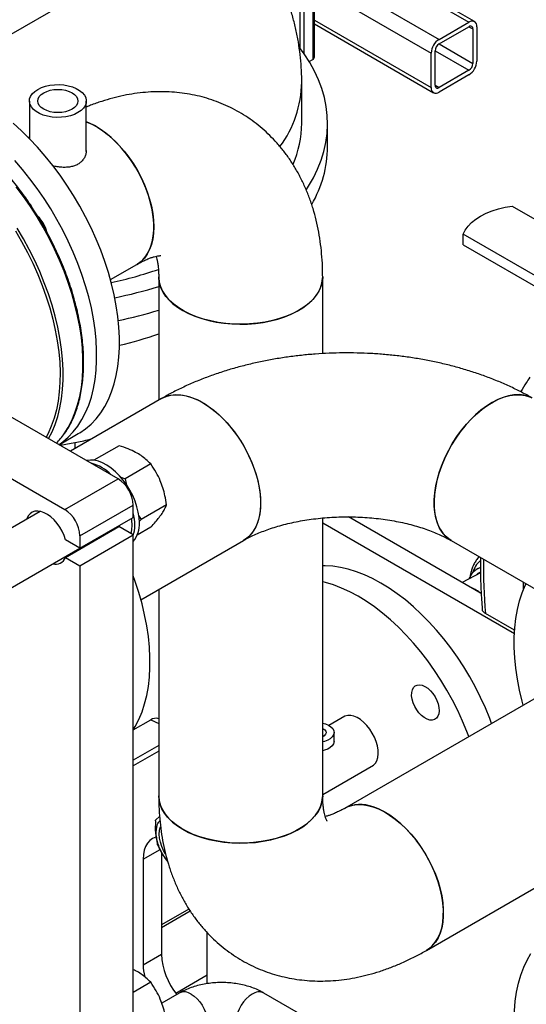
# Model space of a CAD drawing. Units: millimetres. Extents: x -4009 to -3477, y -5711 to -5329.
# Drawn here: x -3940 to -3928, y -5438 to -5415 of the extents above; entities that cross this region are included whole.
import ezdxf

# ---------------------------------------------------------------- set-up
doc = ezdxf.new("R2010")
doc.units = ezdxf.units.MM

msp = doc.modelspace()

# ---------------------------------------------------------------- linework, layer by layer
at = {"color": 7, "linetype": 'Continuous', "lineweight": 25}
for p, q in [((-3929.58364, -5415.48499), (-3937.59428, -5410.86055)), ((-3936.00415, -5413.27799), (-3942.99536, -5417.31392)), ((-3933.33885, -5413.50845), (-3933.33885, -5416.36634)), ((-3933.29877, -5416.31049), (-3933.29877, -5413.4526)), ((-3933.63662, -5414.9112), (-3933.63662, -5416.09819)), ((-3933.54261, -5414.89152), (-3933.54261, -5416.22564)), ((-3933.29877, -5415.54101), (-3930.53658, -5417.13559)), ((-3930.40659, -5415.8979), (-3929.71363, -5415.49786)), ((-3930.40659, -5416.00405), (-3929.71363, -5415.60401)), ((-3929.52978, -5415.60403), (-3929.52978, -5416.40424)), ((-3929.6217, -5415.6571), (-3929.6217, -5416.45731)), ((-3930.59044, -5417.01655), (-3930.59044, -5416.21634)), ((-3930.49852, -5416.96348), (-3930.49852, -5416.16327)), ((-3933.41938, -5416.41284), (-3933.33885, -5416.36634)), ((-3929.71363, -5416.61653), (-3930.40659, -5417.01657)), ((-3929.71363, -5416.72268), (-3930.40659, -5417.12272)), ((-3933.59318, -5417.84664), (-3933.59318, -5416.89537)), ((-3939.9125, -5417.32941), (-3939.9125, -5418.20203)), ((-3938.5925, -5418.50337), (-3938.5925, -5417.32941)), ((-3932.99318, -5418.39372), (-3932.99318, -5417.84664)), ((-3939.9125, -5418.16742), (-3939.93419, -5418.17994)), ((-3937.85596, -5426.09526), (-3951.11422, -5418.44144)), ((-3952.35165, -5419.15579), (-3939.0934, -5426.80962)), ((-3928.71227, -5419.76839), (-3921.57535, -5423.88845)), ((-3929.84364, -5420.66648), (-3929.84364, -5420.42152)), ((-3922.70672, -5424.54157), (-3929.84364, -5420.42152)), ((-3929.84364, -5420.66648), (-3922.85243, -5424.70242)), ((-3938.03184, -5421.47525), (-3937.41744, -5421.12057)), ((-3936.91236, -5421.41251), (-3936.91236, -5424.27299)), ((-3933.10736, -5423.19357), (-3933.10736, -5421.41251)), ((-3936.84491, -5424.23405), (-3938.96247, -5425.45649)), ((-3939.22266, -5425.30628), (-3938.77866, -5425.04997)), ((-3937.83049, -5425.3298), (-3938.41578, -5425.66768)), ((-3937.09564, -5425.75402), (-3937.68699, -5426.0954)), ((-3939.0934, -5426.80962), (-3937.85596, -5426.09526)), ((-3937.80929, -5426.05138), (-3937.68699, -5426.0954)), ((-3937.68699, -5426.0954), (-3937.65992, -5426.24448)), ((-3938.73985, -5427.42199), (-3937.50241, -5426.70764)), ((-3937.50241, -5426.99343), (-3937.50241, -5426.70764)), ((-3936.72822, -5426.70102), (-3937.31956, -5427.04239)), ((-3939.66301, -5426.854), (-3943.21648, -5428.90537)), ((-3938.73985, -5427.70778), (-3937.50241, -5426.99343)), ((-3937.37813, -5426.94999), (-3937.31956, -5427.04239)), ((-3937.31956, -5427.04239), (-3937.36339, -5427.0927)), ((-3933.10736, -5433.45649), (-3933.10736, -5427.00787)), ((-3929.428, -5428.7604), (-3932.51006, -5426.98116)), ((-3939.07431, -5427.92297), (-3937.83687, -5427.20861)), ((-3937.50241, -5427.4017), (-3937.83687, -5427.20861)), ((-3937.09564, -5427.22379), (-3937.41202, -5427.40643)), ((-3928.6588, -5429.69429), (-3933.10736, -5427.12619)), ((-3938.73985, -5428.11605), (-3937.50241, -5427.4017)), ((-3938.73985, -5427.42199), (-3938.73985, -5427.70778)), ((-3937.50241, -5439.02515), (-3937.50241, -5427.4017)), ((-3942.61656, -5429.94465), (-3938.74081, -5427.70723)), ((-3938.73985, -5427.70778), (-3939.07431, -5427.5147)), ((-3937.32474, -5428.90457), (-3934.94257, -5427.52937)), ((-3930.1274, -5427.52937), (-3927.74523, -5428.90457)), ((-3939.07431, -5427.92297), (-3938.73985, -5428.11605)), ((-3938.73985, -5428.11605), (-3938.73985, -5439.73951)), ((-3929.4479, -5428.15417), (-3929.50848, -5428.18609)), ((-3929.44542, -5428.28003), (-3929.87137, -5428.50444)), ((-3928.45144, -5428.49688), (-3928.45144, -5428.68002)), ((-3936.91236, -5428.66651), (-3936.91236, -5433.45649)), ((-3928.65421, -5429.6153), (-3929.32998, -5429.22518)), ((-3927.89903, -5431.0333), (-3932.60227, -5433.74843)), ((-3932.59032, -5431.60484), (-3932.96544, -5431.82139)), ((-3937.50241, -5431.92882), (-3937.09611, -5431.69427)), ((-3932.84209, -5432.19231), (-3932.84209, -5431.98817)), ((-3936.91236, -5432.28851), (-3937.50241, -5432.62914)), ((-3936.91236, -5432.42182), (-3937.50241, -5432.76245)), ((-3933.10736, -5433.42806), (-3931.93012, -5432.74846)), ((-3936.89293, -5433.94014), (-3936.97846, -5434.01398)), ((-3930.69993, -5437.04374), (-3925.39663, -5433.98221)), ((-3936.84834, -5434.7621), (-3936.84834, -5437.13311)), ((-3937.2726, -5434.92841), (-3937.2726, -5437.37803)), ((-3936.21087, -5436.08551), (-3936.84834, -5436.45351)), ((-3935.78768, -5437.81718), (-3935.78768, -5436.63311)), ((-3937.2726, -5437.37803), (-3936.84834, -5437.13311)), ((-3937.09564, -5437.78575), (-3937.50241, -5438.02057)), ((-3936.43388, -5438.03374), (-3936.84136, -5438.26897)), ((-3931.17783, -5439.93411), (-3934.46972, -5438.03374))]:
    msp.add_line(p, q, dxfattribs=at)
at = {"color": 8, "linetype": 'Continuous', "lineweight": 25}
for p, q in [((-3933.3094, -5413.42207), (-3929.71363, -5415.49786)), ((-3933.29877, -5414.22829), (-3930.40659, -5415.8979)), ((-3933.29877, -5414.65285), (-3930.59044, -5416.21634)), ((-3933.29877, -5415.45306), (-3930.59044, -5417.01655)), ((-3929.71364, -5415.60402), (-3929.6217, -5415.6571)), ((-3930.40672, -5416.00413), (-3929.6217, -5416.45731)), ((-3930.49852, -5416.16342), (-3929.71363, -5416.61653)), ((-3930.49852, -5416.9635), (-3930.40659, -5417.01657)), ((-3938.84945, -5425.39125), (-3938.84945, -5425.25485)), ((-3937.09611, -5431.69427), (-3936.91236, -5431.78059)), ((-3937.2726, -5434.92841), (-3936.88033, -5434.70196)), ((-3936.17885, -5436.13465), (-3936.84834, -5436.52113)), ((-3935.78768, -5437.62329), (-3936.51387, -5438.04251))]:
    msp.add_line(p, q, dxfattribs=at)
at = {"color": 7, "linetype": 'Continuous', "lineweight": 25, "flags": 128}
for points in [[(-3933.48629, -5419.38532), (-3933.43731, -5419.30939), (-3933.32225, -5419.11075), (-3933.22409, -5418.9091), (-3933.14304, -5418.70494), (-3933.07931, -5418.49874), (-3933.03305, -5418.29099), (-3933.00436, -5418.08219), (-3932.99332, -5417.87283), (-3932.99994, -5417.6634), (-3933.02423, -5417.45442), (-3933.0661, -5417.24636), (-3933.12548, -5417.03972), (-3933.20221, -5416.835), (-3933.29612, -5416.63268), (-3933.40698, -5416.43324), (-3933.53453, -5416.23715), (-3933.64541, -5416.08683)], [(-3938.78581, -5417.59882), (-3938.86899, -5417.63949), (-3938.96263, -5417.6717), (-3939.06418, -5417.69458), (-3939.17086, -5417.70749), (-3939.27977, -5417.71009), (-3939.38794, -5417.70231), (-3939.49241, -5417.68435), (-3939.59034, -5417.65671), (-3939.67906, -5417.62015), (-3939.75613, -5417.57565), (-3939.81947, -5417.52444), (-3939.86735, -5417.46791), (-3939.89845, -5417.4076), (-3939.91194, -5417.34515), (-3939.90743, -5417.28228), (-3939.88506, -5417.22069), (-3939.84544, -5417.16207), (-3939.78964, -5417.10801), (-3939.71919, -5417.05999), (-3939.63601, -5417.01932), (-3939.54237, -5416.98711), (-3939.44082, -5416.96424), (-3939.33414, -5416.95132), (-3939.22522, -5416.94872), (-3939.11706, -5416.95651), (-3939.01258, -5416.97446), (-3938.91466, -5417.0021), (-3938.82594, -5417.03866), (-3938.74886, -5417.08316), (-3938.68552, -5417.13437), (-3938.63765, -5417.19091), (-3938.60655, -5417.25122), (-3938.59306, -5417.31366), (-3938.59757, -5417.37653), (-3938.61994, -5417.43812), (-3938.65956, -5417.49674), (-3938.71536, -5417.5508), (-3938.78581, -5417.59882)], [(-3938.92315, -5417.51954), (-3938.99373, -5417.55298), (-3939.07425, -5417.57782), (-3939.16163, -5417.59313), (-3939.2525, -5417.59829), (-3939.34337, -5417.59313), (-3939.43074, -5417.57782), (-3939.51127, -5417.55298), (-3939.58185, -5417.51954), (-3939.63978, -5417.47879), (-3939.68282, -5417.4323), (-3939.70932, -5417.38186), (-3939.71827, -5417.32941), (-3939.70932, -5417.27695), (-3939.68282, -5417.22651), (-3939.63978, -5417.18002), (-3939.58185, -5417.13928), (-3939.51127, -5417.10584), (-3939.43074, -5417.08099), (-3939.34337, -5417.06569), (-3939.2525, -5417.06052), (-3939.16163, -5417.06569), (-3939.07425, -5417.08099), (-3938.99373, -5417.10584), (-3938.92315, -5417.13928), (-3938.86522, -5417.18002), (-3938.82218, -5417.22651), (-3938.79567, -5417.27695), (-3938.78672, -5417.32941), (-3938.79567, -5417.38186), (-3938.82218, -5417.4323), (-3938.86522, -5417.47879), (-3938.92315, -5417.51954)], [(-3938.77866, -5425.04997), (-3938.74314, -5425.02882), (-3938.60744, -5424.93527), (-3938.48117, -5424.82696), (-3938.36479, -5424.7043), (-3938.25875, -5424.56775), (-3938.16346, -5424.41784), (-3938.07928, -5424.25514), (-3938.00651, -5424.08026), (-3937.94545, -5423.89386), (-3937.89632, -5423.69665), (-3937.85931, -5423.48938), (-3937.83456, -5423.27284), (-3937.82216, -5423.04784), (-3937.82216, -5422.81525), (-3937.83456, -5422.57593), (-3937.85931, -5422.33081), (-3937.89632, -5422.08081), (-3937.94545, -5421.82688), (-3938.00651, -5421.56998), (-3938.07928, -5421.31109), (-3938.16346, -5421.05118), (-3938.25875, -5420.79125), (-3938.36479, -5420.53228), (-3938.48117, -5420.27526), (-3938.60744, -5420.02115), (-3938.74314, -5419.77092), (-3938.88774, -5419.52553), (-3939.0407, -5419.28589), (-3939.20144, -5419.05293), (-3939.36935, -5418.82752), (-3939.54379, -5418.61053), (-3939.72409, -5418.40276), (-3939.90958, -5418.20502), (-3940.09956, -5418.01804), (-3940.29329, -5417.84255)], [(-3937.41744, -5421.12057), (-3937.36167, -5421.08435), (-3937.28027, -5421.0143), (-3937.20903, -5420.92987), (-3937.14862, -5420.83183), (-3937.09961, -5420.7211), (-3937.06244, -5420.59872), (-3937.03746, -5420.46583), (-3937.02492, -5420.32366), (-3937.02492, -5420.17356), (-3937.03746, -5420.01691), (-3937.06244, -5419.85518), (-3937.09961, -5419.68988), (-3937.14862, -5419.52256), (-3937.20903, -5419.35478), (-3937.28027, -5419.18809), (-3937.36167, -5419.02407), (-3937.45247, -5418.86424), (-3937.55182, -5418.71008), (-3937.6588, -5418.56306), (-3937.7724, -5418.42452), (-3937.89158, -5418.29578), (-3938.0152, -5418.17803), (-3938.14213, -5418.07236), (-3938.27117, -5417.97977), (-3938.40112, -5417.90113), (-3938.53077, -5417.83716), (-3938.5925, -5417.81186)], [(-3938.5925, -5417.81186), (-3938.46606, -5417.86727), (-3938.33611, -5417.93866), (-3938.20646, -5418.02438), (-3938.07833, -5418.12362), (-3937.9529, -5418.23546), (-3937.83136, -5418.35885), (-3937.71484, -5418.49265), (-3937.60442, -5418.63559), (-3937.50113, -5418.78636), (-3937.40594, -5418.94353), (-3937.31974, -5419.10565), (-3937.24334, -5419.2712), (-3937.17744, -5419.43863), (-3937.12266, -5419.60638), (-3937.07952, -5419.77288), (-3937.04841, -5419.93659), (-3937.02963, -5420.09596), (-3937.02335, -5420.24952)], [(-3939.22577, -5425.30449), (-3939.13777, -5425.24142), (-3939.0115, -5425.13311), (-3938.89512, -5425.01045), (-3938.78908, -5424.87391), (-3938.69379, -5424.724), (-3938.60961, -5424.56129), (-3938.53684, -5424.38641), (-3938.47578, -5424.20001), (-3938.42665, -5424.0028), (-3938.38964, -5423.79553), (-3938.36489, -5423.57899), (-3938.35249, -5423.35399), (-3938.35249, -5423.1214), (-3938.36489, -5422.88209), (-3938.38964, -5422.63696), (-3938.42665, -5422.38696), (-3938.47578, -5422.13303), (-3938.53684, -5421.87613), (-3938.60961, -5421.61724), (-3938.69379, -5421.35733), (-3938.78908, -5421.0974), (-3938.89512, -5420.83844), (-3939.0115, -5420.58141), (-3939.13777, -5420.3273), (-3939.27347, -5420.07707), (-3939.41807, -5419.83168), (-3939.57103, -5419.59205), (-3939.73177, -5419.35908), (-3939.89968, -5419.13368), (-3940.07412, -5418.91668), (-3940.25442, -5418.70891)], [(-3929.84364, -5420.42152), (-3929.79717, -5420.32792), (-3929.73279, -5420.23791), (-3929.65131, -5420.15266), (-3929.55377, -5420.07322), (-3929.44139, -5420.0006), (-3929.31561, -5419.93573), (-3929.178, -5419.87942), (-3929.03031, -5419.83238), (-3928.87441, -5419.79522), (-3928.71227, -5419.76839)], [(-3940.23763, -5420.3461), (-3940.09424, -5420.59189), (-3939.95991, -5420.84243), (-3939.83516, -5421.09676), (-3939.72046, -5421.35389), (-3939.61626, -5421.61281), (-3939.52296, -5421.87255), (-3939.44093, -5422.13207), (-3939.37047, -5422.39039), (-3939.31188, -5422.64651), (-3939.26536, -5422.89943), (-3939.23111, -5423.14817), (-3939.20924, -5423.39177), (-3939.19986, -5423.62929), (-3939.20299, -5423.85982), (-3939.21862, -5424.08245), (-3939.24669, -5424.29633), (-3939.2871, -5424.50063), (-3939.33968, -5424.69456), (-3939.40423, -5424.87736), (-3939.48051, -5425.04834), (-3939.52453, -5425.13202)], [(-3939.46712, -5425.16516), (-3939.38742, -5425.01032), (-3939.31466, -5424.83543), (-3939.2536, -5424.64903), (-3939.20447, -5424.45183), (-3939.16746, -5424.24456), (-3939.14271, -5424.02801), (-3939.13031, -5423.80302), (-3939.13031, -5423.57042), (-3939.14271, -5423.33111), (-3939.16746, -5423.08599), (-3939.20447, -5422.83599), (-3939.2536, -5422.58206), (-3939.31466, -5422.32516), (-3939.38742, -5422.06626), (-3939.47161, -5421.80636), (-3939.5669, -5421.54643), (-3939.67294, -5421.28746), (-3939.78931, -5421.03043), (-3939.91559, -5420.77633), (-3940.05129, -5420.5261), (-3940.19589, -5420.2807)], [(-3937.02335, -5420.24952), (-3937.02963, -5420.39582), (-3937.04841, -5420.53351), (-3937.07952, -5420.6613), (-3937.12266, -5420.77799), (-3937.17744, -5420.88249), (-3937.24334, -5420.97384), (-3937.31974, -5421.05117), (-3937.40594, -5421.11376), (-3937.41869, -5421.12128)], [(-3936.91236, -5421.41251), (-3936.91222, -5421.42578), (-3936.90112, -5421.53171), (-3936.87236, -5421.63653), (-3936.82622, -5421.73925), (-3936.76311, -5421.83893), (-3936.68363, -5421.93462), (-3936.58853, -5422.02544), (-3936.47869, -5422.11054), (-3936.35513, -5422.18912)], [(-3933.66459, -5422.18912), (-3933.80071, -5422.26044), (-3933.94811, -5422.32386), (-3934.10543, -5422.37876), (-3934.2712, -5422.42464), (-3934.44386, -5422.46107), (-3934.62181, -5422.48771), (-3934.80337, -5422.50431), (-3934.98687, -5422.51072), (-3935.17058, -5422.50687), (-3935.35279, -5422.49281), (-3935.5318, -5422.46866), (-3935.70594, -5422.43465), (-3935.87358, -5422.39109), (-3936.03315, -5422.3384), (-3936.18317, -5422.27706), (-3936.32223, -5422.20766), (-3936.44904, -5422.13082), (-3936.56241, -5422.04728), (-3936.66129, -5421.95782), (-3936.74475, -5421.86326), (-3936.81201, -5421.7645), (-3936.86244, -5421.66244), (-3936.89558, -5421.55806), (-3936.91111, -5421.45231), (-3936.91236, -5421.41258)], [(-3936.35513, -5422.18912), (-3936.21901, -5422.26044), (-3936.0716, -5422.32386), (-3935.91428, -5422.37876), (-3935.74852, -5422.42464), (-3935.57586, -5422.46107), (-3935.39791, -5422.48771), (-3935.21634, -5422.50431), (-3935.03285, -5422.51072), (-3934.84913, -5422.50687), (-3934.66692, -5422.49281), (-3934.48791, -5422.46866), (-3934.31378, -5422.43465), (-3934.14614, -5422.39109), (-3933.98657, -5422.3384), (-3933.83655, -5422.27706), (-3933.69749, -5422.20766), (-3933.57068, -5422.13082), (-3933.4573, -5422.04728), (-3933.35843, -5421.95782), (-3933.27497, -5421.86326), (-3933.20771, -5421.7645), (-3933.15728, -5421.66244), (-3933.12414, -5421.55806), (-3933.10861, -5421.45231), (-3933.10736, -5421.41251)], [(-3933.10736, -5421.41255), (-3933.1075, -5421.42578), (-3933.1186, -5421.53171), (-3933.14735, -5421.63653), (-3933.1935, -5421.73925), (-3933.25661, -5421.83893), (-3933.33608, -5421.93462), (-3933.43119, -5422.02544), (-3933.54103, -5422.11054), (-3933.66459, -5422.18912)], [(-3936.84491, -5424.23405), (-3936.78635, -5424.20418), (-3936.68505, -5424.1686), (-3936.57635, -5424.14902), (-3936.46129, -5424.14562), (-3936.34092, -5424.15843), (-3936.21638, -5424.18733), (-3936.08882, -5424.23205), (-3935.95945, -5424.29217), (-3935.82946, -5424.36713), (-3935.70007, -5424.45623), (-3935.57249, -5424.55864), (-3935.44791, -5424.67341), (-3935.32749, -5424.79946), (-3935.21236, -5424.93561), (-3935.10359, -5425.08059), (-3935.0022, -5425.23306), (-3934.90913, -5425.39158), (-3934.82525, -5425.55468), (-3934.75135, -5425.72083), (-3934.68812, -5425.88848), (-3934.63615, -5426.05607), (-3934.59591, -5426.22203), (-3934.56779, -5426.38482), (-3934.55206, -5426.54291), (-3934.54885, -5426.69482), (-3934.55819, -5426.83914), (-3934.58001, -5426.97452), (-3934.61409, -5427.0997), (-3934.66012, -5427.21351), (-3934.71767, -5427.31488), (-3934.7862, -5427.40288), (-3934.86507, -5427.47667), (-3934.94257, -5427.52937)], [(-3936.84486, -5424.23402), (-3936.83343, -5424.22758), (-3936.73613, -5424.18421), (-3936.63097, -5424.15669), (-3936.51892, -5424.14528), (-3936.40104, -5424.15007), (-3936.27842, -5424.17104), (-3936.1522, -5424.20798), (-3936.02358, -5424.26054), (-3935.89374, -5424.32824)], [(-3930.1274, -5427.52937), (-3930.18318, -5427.49315), (-3930.26457, -5427.42311), (-3930.33581, -5427.33867), (-3930.39622, -5427.24063), (-3930.44524, -5427.1299), (-3930.48241, -5427.00752), (-3930.50738, -5426.87463), (-3930.51993, -5426.73247), (-3930.51993, -5426.58236), (-3930.50738, -5426.42571), (-3930.48241, -5426.26398), (-3930.44524, -5426.09869), (-3930.39622, -5425.93137), (-3930.33581, -5425.76358), (-3930.26457, -5425.5969), (-3930.18318, -5425.43287), (-3930.09238, -5425.27304), (-3929.99303, -5425.11889), (-3929.88605, -5424.97186), (-3929.77244, -5424.83333), (-3929.65327, -5424.70458), (-3929.52964, -5424.58683), (-3929.40271, -5424.48117), (-3929.27367, -5424.38858), (-3929.14372, -5424.30993), (-3929.01407, -5424.24596), (-3928.88594, -5424.19726), (-3928.76052, -5424.16429), (-3928.63897, -5424.14735), (-3928.52245, -5424.14661), (-3928.41203, -5424.16207), (-3928.30874, -5424.19358)], [(-3928.24524, -5424.22289), (-3928.33384, -5424.18421), (-3928.439, -5424.15669), (-3928.55105, -5424.14528), (-3928.66893, -5424.15007), (-3928.79155, -5424.17104), (-3928.91777, -5424.20798), (-3929.04639, -5424.26054), (-3929.17623, -5424.32824)], [(-3935.89374, -5424.32824), (-3935.7639, -5424.41045), (-3935.63528, -5424.50639), (-3935.50907, -5424.61518), (-3935.38645, -5424.73578), (-3935.26856, -5424.86709), (-3935.15652, -5425.00787), (-3935.05135, -5425.15681), (-3934.95406, -5425.31252), (-3934.86553, -5425.47354), (-3934.78661, -5425.63838), (-3934.71802, -5425.80548), (-3934.66041, -5425.9733), (-3934.61431, -5426.14026), (-3934.58016, -5426.30481), (-3934.55828, -5426.46541), (-3934.54886, -5426.62056), (-3934.55201, -5426.76881), (-3934.56767, -5426.90877), (-3934.59572, -5427.03915), (-3934.63589, -5427.15872), (-3934.68781, -5427.26637), (-3934.75098, -5427.36109), (-3934.82482, -5427.442), (-3934.90864, -5427.50834), (-3934.94355, -5427.52993)], [(-3929.17623, -5424.32824), (-3929.30607, -5424.41045), (-3929.43469, -5424.50639), (-3929.5609, -5424.61518), (-3929.68352, -5424.73578), (-3929.80141, -5424.86709), (-3929.91345, -5425.00787), (-3930.01862, -5425.15681), (-3930.11591, -5425.31252), (-3930.20444, -5425.47354), (-3930.28336, -5425.63838), (-3930.35195, -5425.80548), (-3930.40956, -5425.9733), (-3930.45566, -5426.14026), (-3930.48981, -5426.30481), (-3930.51169, -5426.46541), (-3930.52111, -5426.62056), (-3930.51796, -5426.76881), (-3930.5023, -5426.90877), (-3930.47425, -5427.03915), (-3930.43408, -5427.15872), (-3930.38216, -5427.26637), (-3930.31899, -5427.36109), (-3930.24515, -5427.442), (-3930.16133, -5427.50834), (-3930.12638, -5427.52996)], [(-3937.36099, -5427.11592), (-3937.36737, -5426.99737), (-3937.38643, -5426.8734), (-3937.41783, -5426.74604), (-3937.46108, -5426.61738), (-3937.51545, -5426.48953), (-3937.58006, -5426.36459), (-3937.65384, -5426.24462), (-3937.73559, -5426.13158), (-3937.82396, -5426.02733), (-3937.9175, -5425.93358), (-3938.01467, -5425.85188), (-3938.11388, -5425.78355), (-3938.21349, -5425.72973), (-3938.31189, -5425.6913), (-3938.40744, -5425.66889), (-3938.49858, -5425.66287), (-3938.58381, -5425.67333), (-3938.58599, -5425.67383)], [(-3939.07431, -5427.5147), (-3939.10875, -5427.41469), (-3939.15395, -5427.31595), (-3939.20874, -5427.22108), (-3939.27167, -5427.13258), (-3939.34108, -5427.05278), (-3939.41514, -5426.98378), (-3939.49189, -5426.92741), (-3939.56933, -5426.88514), (-3939.64541, -5426.85809), (-3939.71812, -5426.84697), (-3939.78555, -5426.85208), (-3939.84593, -5426.87328), (-3939.89765, -5426.91), (-3939.93937, -5426.9613), (-3939.96998, -5427.0258), (-3939.97227, -5427.03253)], [(-3937.54923, -5427.02045), (-3937.54412, -5427.06157), (-3937.53777, -5427.17715)], [(-3937.89393, -5427.21945), (-3937.89441, -5427.22016), (-3937.93118, -5427.26305)], [(-3937.92419, -5427.23691), (-3937.90709, -5427.23523), (-3937.90515, -5427.23496)], [(-3937.53777, -5427.17715), (-3937.54412, -5427.28539), (-3937.55912, -5427.36896)], [(-3938.10352, -5427.36255), (-3938.10364, -5427.36253), (-3938.13346, -5427.35772)], [(-3938.00922, -5427.30811), (-3938.04851, -5427.31687), (-3938.06561, -5427.31855)], [(-3929.18717, -5431.77693), (-3929.23113, -5431.66038), (-3929.33192, -5431.41502), (-3929.4431, -5431.17168), (-3929.56419, -5430.93139), (-3929.69467, -5430.6952), (-3929.83398, -5430.46411), (-3929.98152, -5430.2391), (-3930.13667, -5430.02115), (-3930.29876, -5429.81119), (-3930.46709, -5429.61011), (-3930.64095, -5429.41878), (-3930.81959, -5429.23802), (-3931.00224, -5429.06859), (-3931.18812, -5428.91123), (-3931.37645, -5428.76661), (-3931.5664, -5428.63535), (-3931.75717, -5428.51801), (-3931.94794, -5428.4151), (-3932.13789, -5428.32704), (-3932.32621, -5428.25423), (-3932.51209, -5428.19697), (-3932.69475, -5428.15551), (-3932.87338, -5428.13003), (-3933.04724, -5428.12063), (-3933.10736, -5428.12116)], [(-3937.50241, -5431.92339), (-3937.45636, -5431.84716), (-3937.37217, -5431.68445), (-3937.29941, -5431.50957), (-3937.23835, -5431.32317), (-3937.18922, -5431.12596), (-3937.1522, -5430.91869), (-3937.12745, -5430.70215), (-3937.11505, -5430.47715), (-3937.11505, -5430.24456), (-3937.12745, -5430.00525), (-3937.1522, -5429.76013), (-3937.18922, -5429.51012), (-3937.23835, -5429.25619), (-3937.29941, -5428.99929), (-3937.37217, -5428.7404), (-3937.45636, -5428.4805), (-3937.50241, -5428.35109)], [(-3929.7175, -5432.08308), (-3929.76146, -5431.96653), (-3929.86225, -5431.72117), (-3929.97343, -5431.47783), (-3930.09452, -5431.23755), (-3930.225, -5431.00135), (-3930.36431, -5430.77026), (-3930.51185, -5430.54526), (-3930.667, -5430.32731), (-3930.82909, -5430.11734), (-3930.99742, -5429.91627), (-3931.17128, -5429.72494), (-3931.34992, -5429.54417), (-3931.53257, -5429.37475), (-3931.71846, -5429.21739), (-3931.90678, -5429.07277), (-3932.09673, -5428.94151), (-3932.2875, -5428.82417), (-3932.47827, -5428.72125), (-3932.66822, -5428.6332), (-3932.85654, -5428.56038), (-3933.04242, -5428.50313), (-3933.10736, -5428.48666)], [(-3928.45234, -5431.35272), (-3928.47767, -5431.258), (-3928.53873, -5431.0011), (-3928.58786, -5430.74716), (-3928.62487, -5430.49716), (-3928.64962, -5430.25204), (-3928.66202, -5430.01273), (-3928.66202, -5429.78013), (-3928.64962, -5429.55514), (-3928.62487, -5429.33859), (-3928.58786, -5429.13133), (-3928.53873, -5428.93412), (-3928.47767, -5428.74772), (-3928.40491, -5428.57283), (-3928.38656, -5428.53434)], [(-3930.5, -5431.16016), (-3930.45931, -5431.24127), (-3930.4295, -5431.32437), (-3930.41179, -5431.40608), (-3930.4069, -5431.48303), (-3930.41504, -5431.55209), (-3930.43586, -5431.61042), (-3930.46852, -5431.65563), (-3930.51168, -5431.68588), (-3930.56358, -5431.69993), (-3930.62208, -5431.6972), (-3930.6848, -5431.6778), (-3930.74916, -5431.64253), (-3930.81253, -5431.59282), (-3930.87232, -5431.53073), (-3930.92608, -5431.45878), (-3930.97161, -5431.37993), (-3931.00704, -5431.2974), (-3931.03092, -5431.21457), (-3931.04228, -5431.13483), (-3931.04065, -5431.06145), (-3931.02609, -5430.99743), (-3930.99921, -5430.94539), (-3930.9611, -5430.90746), (-3930.91333, -5430.8852), (-3930.85785, -5430.87951), (-3930.79693, -5430.89064), (-3930.73306, -5430.91811), (-3930.66886, -5430.96082), (-3930.60696, -5431.017), (-3930.5499, -5431.08437), (-3930.5, -5431.16016)], [(-3931.98468, -5432.77995), (-3931.93002, -5432.74838), (-3931.88507, -5432.70162), (-3931.85109, -5432.64097), (-3931.82901, -5432.56809), (-3931.81944, -5432.48496), (-3931.82264, -5432.39384), (-3931.83851, -5432.29723), (-3931.86664, -5432.19777), (-3931.90624, -5432.09815), (-3931.95625, -5432.00111), (-3932.01529, -5431.90928), (-3932.08175, -5431.82518), (-3932.15383, -5431.75109), (-3932.22955, -5431.68904), (-3932.30686, -5431.64072), (-3932.38363, -5431.60745), (-3932.45779, -5431.59014), (-3932.52729, -5431.58925), (-3932.59026, -5431.60482), (-3932.64488, -5431.63634)], [(-3933.10736, -5431.77075), (-3933.04523, -5431.78716), (-3932.97498, -5431.81629), (-3932.91722, -5431.85346), (-3932.87465, -5431.89692), (-3932.84926, -5431.94466), (-3932.84224, -5431.99442), (-3932.85392, -5432.0439), (-3932.88374, -5432.09077), (-3932.93033, -5432.13284), (-3932.99149, -5432.16815), (-3933.06437, -5432.19504), (-3933.10736, -5432.20559)], [(-3933.10736, -5431.89145), (-3933.10185, -5431.89409), (-3933.06005, -5431.92214), (-3933.03442, -5431.95605), (-3933.02724, -5431.99281), (-3933.03916, -5432.02917), (-3933.0691, -5432.06187), (-3933.10736, -5432.08489)], [(-3932.84209, -5432.19231), (-3932.84224, -5432.19856), (-3932.85392, -5432.24804), (-3932.88374, -5432.29491), (-3932.93033, -5432.33698), (-3932.99149, -5432.37229), (-3933.06437, -5432.39918), (-3933.10736, -5432.40973)], [(-3933.10736, -5433.45642), (-3933.11083, -5433.5228), (-3933.13078, -5433.6283), (-3933.16828, -5433.73219), (-3933.22297, -5433.83351), (-3933.29434, -5433.93131), (-3933.38173, -5434.02467), (-3933.48433, -5434.11273), (-3933.60116, -5434.19467), (-3933.73115, -5434.26971), (-3933.87308, -5434.33716), (-3934.02562, -5434.39638), (-3934.18735, -5434.44683), (-3934.35677, -5434.48804), (-3934.53227, -5434.51961), (-3934.71224, -5434.54125), (-3934.89499, -5434.55277), (-3935.07881, -5434.55405), (-3935.26198, -5434.54509), (-3935.4428, -5434.52596), (-3935.61958, -5434.49684), (-3935.79067, -5434.45802), (-3935.95446, -5434.40984), (-3936.10944, -5434.35276), (-3936.25415, -5434.28731), (-3936.38724, -5434.2141), (-3936.50748, -5434.13382), (-3936.61372, -5434.04722), (-3936.705, -5433.9551), (-3936.78045, -5433.85832), (-3936.83936, -5433.7578), (-3936.8812, -5433.65446), (-3936.90556, -5433.54927), (-3936.91236, -5433.45645)], [(-3936.91236, -5433.45649), (-3936.91222, -5433.46976), (-3936.90112, -5433.57569), (-3936.87236, -5433.6805), (-3936.82622, -5433.78323), (-3936.76311, -5433.88291), (-3936.68363, -5433.9786), (-3936.58853, -5434.06942), (-3936.47869, -5434.15451), (-3936.35513, -5434.23309)], [(-3936.35513, -5434.23309), (-3936.21901, -5434.30442), (-3936.0716, -5434.36783), (-3935.91428, -5434.42273), (-3935.74852, -5434.46862), (-3935.57586, -5434.50505), (-3935.39791, -5434.53169), (-3935.21634, -5434.54829), (-3935.03285, -5434.5547), (-3934.84913, -5434.55085), (-3934.66692, -5434.53679), (-3934.48791, -5434.51264), (-3934.31378, -5434.47862), (-3934.14614, -5434.43507), (-3933.98657, -5434.38238), (-3933.83655, -5434.32104), (-3933.69749, -5434.25163), (-3933.57068, -5434.1748), (-3933.4573, -5434.09126), (-3933.35843, -5434.0018), (-3933.27497, -5433.90724), (-3933.20771, -5433.80847), (-3933.15728, -5433.70642), (-3933.12414, -5433.60203), (-3933.10861, -5433.49629), (-3933.10736, -5433.45649)], [(-3932.60103, -5433.74771), (-3932.51859, -5433.70795), (-3932.4153, -5433.67644), (-3932.30488, -5433.66098), (-3932.18835, -5433.66173), (-3932.06681, -5433.67866), (-3931.94139, -5433.71163), (-3931.81326, -5433.76033), (-3931.68361, -5433.8243), (-3931.55366, -5433.90295), (-3931.42462, -5433.99554), (-3931.29769, -5434.1012), (-3931.17406, -5434.21896), (-3931.05489, -5434.3477), (-3930.94128, -5434.48623), (-3930.8343, -5434.63326), (-3930.73495, -5434.78741), (-3930.64415, -5434.94724), (-3930.56275, -5435.11127), (-3930.49152, -5435.27795), (-3930.43111, -5435.44574), (-3930.38209, -5435.61306), (-3930.34492, -5435.77836), (-3930.31995, -5435.94008), (-3930.3074, -5436.09673), (-3930.3074, -5436.24684), (-3930.31995, -5436.389), (-3930.34492, -5436.5219), (-3930.38209, -5436.64428), (-3930.43111, -5436.755), (-3930.49152, -5436.85304), (-3930.56275, -5436.93748), (-3930.64415, -5437.00753), (-3930.69992, -5437.04374)], [(-3930.69993, -5437.04374), (-3930.64632, -5437.00909), (-3930.56468, -5436.93942), (-3930.49318, -5436.85534), (-3930.43249, -5436.75763), (-3930.38318, -5436.64721), (-3930.34571, -5436.52511), (-3930.32042, -5436.39246), (-3930.30756, -5436.25052), (-3930.30725, -5436.10059), (-3930.31948, -5435.94409), (-3930.34414, -5435.78247), (-3930.38101, -5435.61725), (-3930.42974, -5435.44996), (-3930.48987, -5435.28216), (-3930.56084, -5435.11543), (-3930.64199, -5434.95132), (-3930.73256, -5434.79136), (-3930.83171, -5434.63705), (-3930.93851, -5434.48983), (-3931.05196, -5434.35107), (-3931.17101, -5434.22206), (-3931.29454, -5434.10402), (-3931.42139, -5433.99804), (-3931.5504, -5433.90511), (-3931.68034, -5433.8261), (-3931.81001, -5433.76176), (-3931.9382, -5433.71267)], [(-3936.75643, -5434.80517), (-3936.80023, -5434.72657), (-3936.84286, -5434.63034), (-3936.87441, -5434.53323), (-3936.89395, -5434.43802), (-3936.90093, -5434.34745), (-3936.89515, -5434.26414), (-3936.87676, -5434.19048), (-3936.87255, -5434.17939)], [(-3936.97507, -5434.4138), (-3936.98212, -5434.4159), (-3937.05514, -5434.4477), (-3937.11917, -5434.49505), (-3937.17313, -5434.55715), (-3937.21608, -5434.63293), (-3937.2473, -5434.72111), (-3937.26625, -5434.82017), (-3937.2726, -5434.92841)], [(-3928.66358, -5438.67335), (-3928.65737, -5438.44445), (-3928.63879, -5438.22357), (-3928.60789, -5438.01156), (-3928.5648, -5437.80923), (-3928.50968, -5437.61734), (-3928.44273, -5437.43661), (-3928.36422, -5437.26773), (-3928.27708, -5437.11552)]]:
    msp.add_lwpolyline(points, dxfattribs=at)
at = {"color": 8, "linetype": 'Continuous', "lineweight": 25, "flags": 128}
for points in [[(-3939.10271, -5425.05106), (-3939.01199, -5424.90769), (-3938.9278, -5424.74498), (-3938.85504, -5424.5701), (-3938.79398, -5424.3837), (-3938.74485, -5424.18649), (-3938.70784, -5423.97922), (-3938.68309, -5423.76268), (-3938.67069, -5423.53769), (-3938.67069, -5423.30509), (-3938.68309, -5423.06578), (-3938.70784, -5422.82066), (-3938.74485, -5422.57066), (-3938.79398, -5422.31672), (-3938.85504, -5422.05982), (-3938.9278, -5421.80093), (-3939.01199, -5421.54103), (-3939.10728, -5421.2811), (-3939.21332, -5421.02213), (-3939.32969, -5420.7651), (-3939.45597, -5420.51099), (-3939.59167, -5420.26077), (-3939.73627, -5420.01537), (-3939.88923, -5419.77574), (-3940.04997, -5419.54278), (-3940.21788, -5419.31737)], [(-3936.15891, -5438.06097), (-3936.08946, -5438.10828), (-3936.02225, -5438.16849), (-3935.95944, -5438.23969), (-3935.90303, -5438.31958), (-3935.85485, -5438.40559), (-3935.81644, -5438.49496), (-3935.78903, -5438.58481), (-3935.77352, -5438.67226), (-3935.77039, -5438.7545), (-3935.77975, -5438.82888), (-3935.80129, -5438.89302), (-3935.83433, -5438.94485), (-3935.87781, -5438.9827), (-3935.88393, -5438.98639)], [(-3934.74469, -5438.06097), (-3934.81414, -5438.10828), (-3934.88135, -5438.16849), (-3934.94416, -5438.23969), (-3935.00057, -5438.31958), (-3935.04875, -5438.40559), (-3935.08716, -5438.49496), (-3935.11457, -5438.58481), (-3935.13008, -5438.67226), (-3935.13321, -5438.7545), (-3935.12385, -5438.82888), (-3935.10231, -5438.89302), (-3935.06927, -5438.94485), (-3935.02579, -5438.9827), (-3935.01967, -5438.98639)]]:
    msp.add_lwpolyline(points, dxfattribs=at)
at = {"color": 7, "linetype": 'Continuous', "lineweight": 25}
for centre, radius, start, end in [((-3929.64186, -5415.58585), 0.11354, 350.785963, 129.203285), ((-3929.67774, -5415.64801), 0.05677, 350.785963, 129.203285), ((-3930.19129, -5416.2345), 0.39957, 122.605478, 177.394522), ((-3930.29894, -5416.17235), 0.19978, 122.605478, 177.394522), ((-3933.36725, -5416.30366), 0.06882, 294.374658, 354.305201), ((-3929.92894, -5416.38608), 0.39957, 302.605478, 357.394522), ((-3929.82128, -5416.44823), 0.19978, 302.605478, 357.394522), ((-3930.44248, -5416.97257), 0.05677, 170.785963, 309.203285), ((-3930.47836, -5417.03473), 0.11354, 170.785963, 309.203285), ((-3936.00297, -5417.83394), 2.40983, 336.471604, 359.698096), ((-3935.69227, -5418.36789), 2.69921, 329.748092, 359.4516), ((-3940.22097, -5420.54199), 0.73634, 13.816392, 46.688753), ((-3940.05597, -5412.13948), 9.62371, 282.254249, 289.040797), ((-3940.10354, -5411.3296), 10.78698, 281.618823, 287.207711), ((-3940.0822, -5411.95511), 10.70576, 282.043572, 287.222773), ((-3940.55485, -5424.04197), 1.76832, 315.965178, 325.204601), ((-3938.74787, -5426.74206), 1.04108, 45.103673, 74.901703), ((-3938.27002, -5426.74257), 0.7684, 2.605478, 57.394522), ((-3939.50745, -5427.45692), 0.7684, 2.605478, 57.394522), ((-3938.76114, -5427.18971), 1.29414, 0.55593, 13.435176), ((-3937.99175, -5427.15115), 0.63174, 320.767398, 3.196569), ((-3938.26186, -5427.18971), 0.7949, 342.823148, 0.905181), ((-3939.30888, -5427.82603), 0.25381, 255.525994, 337.546679), ((-3929.29113, -5428.58801), 0.4557, 110.591141, 158.692968), ((-3929.28698, -5428.60554), 0.37434, 117.851689, 132.631726), ((-3936.97622, -5431.87192), 0.21432, 72.664662, 124.016804), ((-3932.2304, -5434.47029), 0.81202, 68.909041, 117.255631), ((-3935.24224, -5437.05957), 1.60778, 182.621696, 218.867322), ((-3936.03191, -5437.36552), 1.24075, 180.577568, 193.728035)]:
    msp.add_arc(centre, radius, start, end, dxfattribs=at)
at = {"color": 8, "linetype": 'Continuous', "lineweight": 25}
for centre, radius, start, end in [((-3936.18014, -5416.84939), 2.58737, 323.56238, 358.982102), ((-3940.01652, -5413.76608), 9.4896, 283.376485, 289.093541), ((-3929.05175, -5428.44612), 0.59931, 131.459992, 163.98633), ((-3917.41681, -5428.18982), 11.95808, 178.922792, 184.967072), ((-3930.02093, -5429.44194), 0.89701, 51.306161, 68.699215), ((-3936.31983, -5438.28404), 0.27506, 54.192346, 114.497195), ((-3934.58377, -5438.28404), 0.27506, 65.502805, 125.807654)]:
    msp.add_arc(centre, radius, start, end, dxfattribs=at)
at = {"color": 7, "linetype": 'Continuous', "lineweight": 25}
for points, knots in [([(-3933.59431, -5416.89536), (-3933.59395, -5416.8782), (-3933.59152, -5416.76184), (-3933.6023, -5416.54653), (-3933.62742, -5416.25077), (-3933.66942, -5415.9576), (-3933.72621, -5415.66773), (-3933.79802, -5415.38182), (-3933.88441, -5415.1005), (-3933.98511, -5414.82435), (-3934.09978, -5414.55396), (-3934.2281, -5414.28985), (-3934.36971, -5414.03253), (-3934.52428, -5413.78245), (-3934.69147, -5413.54004), (-3934.87096, -5413.30571), (-3935.06243, -5413.0798), (-3935.2656, -5412.86266), (-3935.4802, -5412.65461), (-3935.70599, -5412.45594), (-3935.94273, -5412.26694), (-3936.19021, -5412.08792), (-3936.4482, -5411.91918), (-3936.71641, -5411.76107), (-3936.99453, -5411.61399), (-3937.28205, -5411.4782), (-3937.5786, -5411.35464), (-3937.86032, -5411.25009), (-3938.0453, -5411.19302), (-3938.1267, -5411.16791)], [0, 0, 0, 0, 0.00655247, 0.04444581, 0.0822246, 0.11990238, 0.15749453, 0.19501702, 0.23248663, 0.26992118, 0.30733976, 0.344763, 0.38221334, 0.41971526, 0.45729551, 0.49498333, 0.5328105, 0.57081128, 0.60902206, 0.64748067, 0.68622518, 0.72529206, 0.76471357, 0.80451452, 0.84470845, 0.88529395, 0.92625206, 0.96754571, 1, 1, 1, 1]), ([(-3933.10736, -5421.41251), (-3933.1078, -5421.3566), (-3933.10904, -5421.20104), (-3933.12239, -5420.94875), (-3933.15182, -5420.6578), (-3933.19612, -5420.37297), (-3933.25498, -5420.09563), (-3933.32825, -5419.82698), (-3933.41559, -5419.56808), (-3933.51652, -5419.31982), (-3933.63052, -5419.08296), (-3933.75699, -5418.85809), (-3933.89532, -5418.64566), (-3934.04487, -5418.44605), (-3934.20502, -5418.25953), (-3934.37515, -5418.08637), (-3934.55464, -5417.92678), (-3934.74285, -5417.78096), (-3934.93918, -5417.6491), (-3935.14301, -5417.53134), (-3935.3537, -5417.42786), (-3935.57063, -5417.3388), (-3935.7932, -5417.26425), (-3936.02091, -5417.20428), (-3936.25331, -5417.15896), (-3936.48999, -5417.12837), (-3936.73059, -5417.11258), (-3936.97477, -5417.11171), (-3937.22221, -5417.12589), (-3937.4726, -5417.15524), (-3937.72557, -5417.19998), (-3937.98074, -5417.25995), (-3938.23735, -5417.33636), (-3938.44186, -5417.40651), (-3938.5596, -5417.45603), (-3938.5925, -5417.46987)], [0, 0, 0, 0, 0.019516643, 0.054307517, 0.08906973, 0.123632409, 0.157900605, 0.19178506, 0.225211196, 0.258126287, 0.290502842, 0.322338076, 0.35365054, 0.384475394, 0.414859606, 0.444857853, 0.474529441, 0.503936212, 0.533141288, 0.562208407, 0.591201659, 0.620164645, 0.64916226, 0.678259545, 0.70752132, 0.737011627, 0.766792723, 0.796923501, 0.827457231, 0.85843859, 0.889900112, 0.921858387, 0.954310685, 0.987232888, 1, 1, 1, 1]), ([(-3939.60852, -5420.18869), (-3939.65642, -5420.10752), (-3939.72339, -5419.99406), (-3939.82745, -5419.83069), (-3939.91781, -5419.69416), (-3940.0291, -5419.53465), (-3940.1495, -5419.37113), (-3940.27934, -5419.20455), (-3940.41698, -5419.03805), (-3940.56141, -5418.87365), (-3940.71172, -5418.71299), (-3940.86712, -5418.55738), (-3941.02688, -5418.4079), (-3941.19033, -5418.26548), (-3941.35682, -5418.1309), (-3941.52575, -5418.00482), (-3941.69653, -5417.88785), (-3941.86861, -5417.78048), (-3942.04144, -5417.68317), (-3942.21451, -5417.59629), (-3942.3873, -5417.52028), (-3942.55943, -5417.45506), (-3942.7301, -5417.40241), (-3942.85006, -5417.37029), (-3942.91216, -5417.35931), (-3942.91876, -5417.35814)], [0, 0, 0, 0, 0.05595823, 0.07822804, 0.11522039, 0.15352582, 0.19452894, 0.23723477, 0.28124197, 0.32623007, 0.37197178, 0.41829947, 0.46508778, 0.51224159, 0.55968812, 0.60737147, 0.65524904, 0.70328894, 0.75146837, 0.79977257, 0.84819404, 0.89673139, 0.94539137, 0.99418836, 1, 1, 1, 1]), ([(-3938.59462, -5418.47712), (-3938.59458, -5418.49463), (-3938.59447, -5418.53889), (-3938.61537, -5418.60884), (-3938.65523, -5418.68257), (-3938.7127, -5418.74683), (-3938.78482, -5418.79818), (-3938.86714, -5418.83574), (-3938.95822, -5418.85936), (-3939.05588, -5418.87067), (-3939.15923, -5418.86954), (-3939.26545, -5418.85826), (-3939.33538, -5418.84267), (-3939.37004, -5418.83495)], [0, 0, 0, 0, 0.06327728, 0.15989486, 0.25811835, 0.3563093, 0.44973286, 0.5431567, 0.63299422, 0.72285463, 0.81574664, 0.90865001, 1, 1, 1, 1]), ([(-3939.09342, -5425.04054), (-3939.0735, -5425.01201), (-3939.02328, -5424.94007), (-3938.95294, -5424.81289), (-3938.88143, -5424.66101), (-3938.81966, -5424.49934), (-3938.76736, -5424.32892), (-3938.72479, -5424.15015), (-3938.69201, -5423.96362), (-3938.6691, -5423.76992), (-3938.6561, -5423.56964), (-3938.65302, -5423.36341), (-3938.65984, -5423.15188), (-3938.6765, -5422.93571), (-3938.70291, -5422.71559), (-3938.73896, -5422.49226), (-3938.78446, -5422.26648), (-3938.83918, -5422.03907), (-3938.90284, -5421.81096), (-3938.97501, -5421.58324), (-3939.05505, -5421.35736), (-3939.14181, -5421.13571), (-3939.23257, -5420.92366), (-3939.32056, -5420.73358), (-3939.40186, -5420.56916), (-3939.49424, -5420.39103), (-3939.56422, -5420.26711), (-3939.60852, -5420.18869)], [0, 0, 0, 0, 0.02770341, 0.06986527, 0.11204436, 0.15423393, 0.19642711, 0.23861758, 0.28079978, 0.32296874, 0.36511984, 0.40724734, 0.44934627, 0.49141059, 0.5334322, 0.57539974, 0.61729672, 0.6590982, 0.70076471, 0.74222993, 0.78337329, 0.82395034, 0.8633792, 0.89984548, 0.92910558, 0.95512999, 1, 1, 1, 1]), ([(-3937.41744, -5421.12057), (-3937.39811, -5421.10961), (-3937.34277, -5421.07826), (-3937.25719, -5421.03501), (-3937.16473, -5420.99404), (-3937.08282, -5420.96331), (-3937.01237, -5420.94164), (-3936.95432, -5420.92784), (-3936.90924, -5420.92044), (-3936.8781, -5420.91768), (-3936.86079, -5420.91777), (-3936.86012, -5420.91788), (-3936.85982, -5420.91793)], [0, 0, 0, 0, 0.05667979, 0.16226501, 0.26728743, 0.37193816, 0.47664665, 0.58180297, 0.68812836, 0.79658682, 0.90847627, 1, 1, 1, 1]), ([(-3936.97209, -5420.93268), (-3936.97148, -5420.93445), (-3936.96545, -5420.95201), (-3936.9532, -5420.9996), (-3936.93751, -5421.07607), (-3936.92444, -5421.16789), (-3936.91558, -5421.27113), (-3936.91254, -5421.35549), (-3936.91239, -5421.40374), (-3936.91236, -5421.41251)], [0, 0, 0, 0, 0.02138068, 0.21267974, 0.40186099, 0.5903933, 0.7791893, 0.9598719, 1, 1, 1, 1]), ([(-3928.24524, -5424.22275), (-3928.28714, -5424.19902), (-3928.41509, -5424.12657), (-3928.63647, -5424.01338), (-3928.91166, -5423.88632), (-3929.1952, -5423.76972), (-3929.48609, -5423.66342), (-3929.78352, -5423.56755), (-3930.08667, -5423.48216), (-3930.39478, -5423.40723), (-3930.70714, -5423.34277), (-3931.02308, -5423.28877), (-3931.34194, -5423.24519), (-3931.66308, -5423.21201), (-3931.98588, -5423.18924), (-3932.30972, -5423.17684), (-3932.634, -5423.17482), (-3932.95808, -5423.18318), (-3933.28136, -5423.20191), (-3933.6032, -5423.23103), (-3933.92302, -5423.27055), (-3934.2402, -5423.3205), (-3934.55416, -5423.38092), (-3934.86429, -5423.45183), (-3935.16996, -5423.53331), (-3935.47055, -5423.62541), (-3935.76538, -5423.72821), (-3936.05378, -5423.8417), (-3936.33478, -5423.96619), (-3936.59945, -5424.09635), (-3936.7659, -5424.18973), (-3936.84491, -5424.23405)], [0, 0, 0, 0, 0.01727639, 0.05275093, 0.08821826, 0.12368709, 0.15911348, 0.19447008, 0.22974133, 0.26492114, 0.30001075, 0.33501678, 0.36994974, 0.40482284, 0.43965116, 0.47445105, 0.5092397, 0.54403479, 0.57884951, 0.6137008, 0.6486067, 0.68358489, 0.71865236, 0.75382484, 0.78911611, 0.82453688, 0.86009341, 0.89578561, 0.93160461, 0.96753013, 1, 1, 1, 1]), ([(-3928.30269, -5423.74304), (-3928.33044, -5423.78431), (-3928.40354, -5423.89303), (-3928.47107, -5424.00794), (-3928.51296, -5424.07923)], [0, 0, 0, 0, 0.37959987, 1, 1, 1, 1]), ([(-3939.20342, -5425.31739), (-3939.18611, -5425.31503), (-3939.05594, -5425.29726), (-3938.81526, -5425.24905), (-3938.58445, -5425.20084), (-3938.46718, -5425.16831), (-3938.45966, -5425.16623)], [0, 0, 0, 0, 0.068840126, 0.517674874, 0.969063321, 1, 1, 1, 1]), ([(-3937.09564, -5425.75402), (-3937.13164, -5425.71831), (-3937.19951, -5425.65097), (-3937.31821, -5425.5612), (-3937.45457, -5425.47906), (-3937.62351, -5425.39991), (-3937.7586, -5425.35415), (-3937.83049, -5425.3298)], [0, 0, 0, 0, 0.20345664, 0.38358737, 0.5549589, 0.76316454, 1, 1, 1, 1]), ([(-3936.72822, -5426.70102), (-3936.73975, -5426.63049), (-3936.76149, -5426.49753), (-3936.81164, -5426.31022), (-3936.87834, -5426.12897), (-3936.97077, -5425.94094), (-3937.05227, -5425.81894), (-3937.09564, -5425.75402)], [0, 0, 0, 0, 0.20345664, 0.38358737, 0.5549589, 0.76316454, 1, 1, 1, 1]), ([(-3937.09564, -5427.22379), (-3937.05824, -5427.18152), (-3936.98773, -5427.10181), (-3936.90077, -5426.99365), (-3936.82815, -5426.89282), (-3936.76755, -5426.79314), (-3936.74188, -5426.73301), (-3936.72822, -5426.70102)], [0, 0, 0, 0, 0.20345664, 0.38358737, 0.5549589, 0.76316454, 1, 1, 1, 1]), ([(-3934.94257, -5427.52937), (-3934.92265, -5427.51808), (-3934.86539, -5427.48562), (-3934.7607, -5427.43204), (-3934.62488, -5427.36982), (-3934.4765, -5427.3096), (-3934.3164, -5427.25226), (-3934.14534, -5427.19867), (-3933.96425, -5427.1496), (-3933.77419, -5427.10576), (-3933.57627, -5427.06774), (-3933.37169, -5427.03605), (-3933.16171, -5427.01114), (-3932.94763, -5426.99332), (-3932.73078, -5426.98284), (-3932.51254, -5426.97985), (-3932.29428, -5426.98439), (-3932.07742, -5426.99643), (-3931.86335, -5427.01583), (-3931.65343, -5427.04235), (-3931.449, -5427.07566), (-3931.25133, -5427.11533), (-3931.06167, -5427.16083), (-3930.88118, -5427.21156), (-3930.71096, -5427.26677), (-3930.55202, -5427.32566), (-3930.40519, -5427.38731), (-3930.27403, -5427.44944), (-3930.18382, -5427.49713), (-3930.13805, -5427.52328), (-3930.1274, -5427.52937)], [0, 0, 0, 0, 0.01894648, 0.0544759, 0.09028052, 0.12644841, 0.16298031, 0.19986415, 0.23707816, 0.27459361, 0.31237684, 0.35039081, 0.38859626, 0.42695256, 0.46541824, 0.50395141, 0.54251001, 0.58104354, 0.6195046, 0.65785179, 0.69604444, 0.73404298, 0.77180956, 0.80930886, 0.84650933, 0.88338474, 0.91991631, 0.9560954, 0.98978423, 1, 1, 1, 1]), ([(-3929.46891, -5427.90951), (-3929.48326, -5427.92302), (-3929.52089, -5427.95846), (-3929.57091, -5428.0294), (-3929.61975, -5428.11977), (-3929.65687, -5428.22173), (-3929.67982, -5428.309), (-3929.68615, -5428.36439), (-3929.68794, -5428.38003)], [0, 0, 0, 0, 0.12075441, 0.31658276, 0.51498351, 0.71623256, 0.91991047, 1, 1, 1, 1]), ([(-3929.44579, -5427.92286), (-3929.44696, -5428.00274), (-3929.44989, -5428.20272), (-3929.44136, -5428.53003), (-3929.4256, -5428.85276), (-3929.40921, -5429.05433), (-3929.40308, -5429.12975)], [0, 0, 0, 0, 0.20385164, 0.51033294, 0.81678773, 1, 1, 1, 1]), ([(-3929.32998, -5429.22518), (-3929.34758, -5429.21248), (-3929.38279, -5429.18707), (-3929.40455, -5429.1517), (-3929.40186, -5429.13257), (-3929.40146, -5429.12971)], [0, 0, 0, 0, 0.45964312, 0.91932636, 1, 1, 1, 1]), ([(-3936.91236, -5433.45649), (-3936.91192, -5433.51239), (-3936.91068, -5433.66795), (-3936.89733, -5433.92025), (-3936.8679, -5434.21119), (-3936.82359, -5434.49603), (-3936.76474, -5434.77336), (-3936.69147, -5435.04201), (-3936.60413, -5435.30092), (-3936.50319, -5435.54917), (-3936.38919, -5435.78603), (-3936.26272, -5436.0109), (-3936.1244, -5436.22333), (-3935.97485, -5436.42295), (-3935.8147, -5436.60946), (-3935.64456, -5436.78263), (-3935.46508, -5436.94222), (-3935.27687, -5437.08803), (-3935.08054, -5437.2199), (-3934.87671, -5437.33765), (-3934.66602, -5437.44113), (-3934.44909, -5437.5302), (-3934.22652, -5437.60475), (-3933.9988, -5437.66472), (-3933.7664, -5437.71003), (-3933.52972, -5437.74063), (-3933.28913, -5437.75641), (-3933.04495, -5437.75728), (-3932.7975, -5437.74311), (-3932.54712, -5437.71375), (-3932.29414, -5437.66906), (-3932.03901, -5437.6089), (-3931.78224, -5437.53319), (-3931.52446, -5437.44191), (-3931.2664, -5437.33522), (-3931.01219, -5437.21477), (-3930.82374, -5437.11463), (-3930.72113, -5437.05588), (-3930.69993, -5437.04374)], [0, 0, 0, 0, 0.017814868, 0.049572112, 0.081303196, 0.112852144, 0.144132286, 0.175062149, 0.205573655, 0.235618678, 0.265172123, 0.294231448, 0.322813587, 0.350950634, 0.378685461, 0.406067977, 0.433152318, 0.459994933, 0.48665344, 0.513186019, 0.539651172, 0.566088698, 0.592557834, 0.619117949, 0.645828211, 0.672747078, 0.699931378, 0.727434869, 0.755306177, 0.783586082, 0.812304281, 0.841475919, 0.871098502, 0.901150018, 0.931589118, 0.962357956, 0.992223306, 1, 1, 1, 1]), ([(-3933.00355, -5434.04179), (-3933.00348, -5434.04188), (-3933.00215, -5434.04353), (-3933.00685, -5434.03715), (-3933.01679, -5434.01848), (-3933.0322, -5433.98324), (-3933.04924, -5433.93395), (-3933.06645, -5433.87035), (-3933.08223, -5433.79267), (-3933.09527, -5433.70117), (-3933.10414, -5433.59784), (-3933.10717, -5433.5135), (-3933.10733, -5433.46525), (-3933.10736, -5433.45649)], [0, 0, 0, 0, 0.00648898, 0.12026586, 0.23915159, 0.3513094, 0.45934332, 0.56503009, 0.66954684, 0.77370506, 0.87800897, 0.97783047, 1, 1, 1, 1]), ([(-3932.60227, -5433.74843), (-3932.62161, -5433.75938), (-3932.67695, -5433.79074), (-3932.76251, -5433.83397), (-3932.85506, -5433.87499), (-3932.93662, -5433.90554), (-3933.00203, -5433.92593), (-3933.03404, -5433.93322), (-3933.04763, -5433.93632)], [0, 0, 0, 0, 0.10231966, 0.29292456, 0.48251347, 0.67143139, 0.86045359, 1, 1, 1, 1]), ([(-3936.98646, -5434.03922), (-3936.98613, -5434.03626), (-3936.98548, -5434.03038), (-3936.98367, -5434.02312), (-3936.98134, -5434.01731), (-3936.97943, -5434.01509), (-3936.97846, -5434.01398)], [0, 0, 0, 0, 0.25133286, 0.49997623, 0.74863158, 1, 1, 1, 1]), ([(-3936.96766, -5434.35975), (-3936.96892, -5434.3202), (-3936.97145, -5434.2411), (-3936.94931, -5434.1399), (-3936.92012, -5434.06774), (-3936.89219, -5434.03872), (-3936.88377, -5434.02997)], [0, 0, 0, 0, 0.291420922, 0.582841843, 0.874262765, 1, 1, 1, 1]), ([(-3936.70841, -5434.96955), (-3936.73452, -5434.93579), (-3936.78919, -5434.86511), (-3936.85771, -5434.74357), (-3936.91334, -5434.61433), (-3936.95262, -5434.48354), (-3936.96265, -5434.40101), (-3936.96766, -5434.35975)], [0, 0, 0, 0, 0.18605565, 0.38954174, 0.59302783, 0.79651391, 1, 1, 1, 1]), ([(-3936.93309, -5434.60281), (-3936.93437, -5434.59978), (-3936.93692, -5434.59374), (-3936.9404, -5434.58453), (-3936.94345, -5434.57566), (-3936.94496, -5434.57048), (-3936.94572, -5434.56789)], [0, 0, 0, 0, 0.251368325, 0.50002364, 0.748667039, 1, 1, 1, 1]), ([(-3936.93309, -5434.60281), (-3936.89005, -5434.6974), (-3936.82875, -5434.83213), (-3936.73351, -5434.94724), (-3936.70513, -5434.98154)], [0, 0, 0, 0, 0.70204269, 1, 1, 1, 1]), ([(-3937.09564, -5437.78575), (-3937.13157, -5437.74998), (-3937.1993, -5437.68256), (-3937.31891, -5437.59342), (-3937.41819, -5437.53029), (-3937.48401, -5437.50047), (-3937.50241, -5437.49214)], [0, 0, 0, 0, 0.32740118, 0.61726644, 0.89303646, 1, 1, 1, 1]), ([(-3936.72822, -5438.73274), (-3936.73975, -5438.66222), (-3936.76149, -5438.52926), (-3936.81164, -5438.34195), (-3936.87834, -5438.16069), (-3936.97077, -5437.97267), (-3937.05227, -5437.85067), (-3937.09564, -5437.78575)], [0, 0, 0, 0, 0.20345664, 0.38358737, 0.5549589, 0.76316454, 1, 1, 1, 1]), ([(-3934.46972, -5438.03374), (-3934.4945, -5438.01999), (-3934.56155, -5437.98278), (-3934.67806, -5437.93093), (-3934.82009, -5437.8809), (-3934.96824, -5437.84177), (-3935.12074, -5437.81344), (-3935.27608, -5437.79596), (-3935.43288, -5437.78927), (-3935.58991, -5437.79336), (-3935.74594, -5437.80827), (-3935.89978, -5437.83411), (-3936.05032, -5437.871), (-3936.19616, -5437.91945), (-3936.32461, -5437.97382), (-3936.40106, -5438.01574), (-3936.43388, -5438.03374)], [0, 0, 0, 0, 0.04385317, 0.11864946, 0.19352039, 0.26830853, 0.34281195, 0.41702986, 0.49107982, 0.56514145, 0.63939735, 0.71402531, 0.7892451, 0.86524631, 0.94213281, 1, 1, 1, 1])]:
    msp.add_open_spline(points, degree=3, knots=knots, dxfattribs=at)
msp.add_open_spline([(-3936.98646, -5434.03922), (-3936.99155, -5434.13419), (-3937.00173, -5434.32413), (-3936.96439, -5434.48663), (-3936.94572, -5434.56789)], degree=3, dxfattribs=at)

doc.saveas('drawing.dxf')
